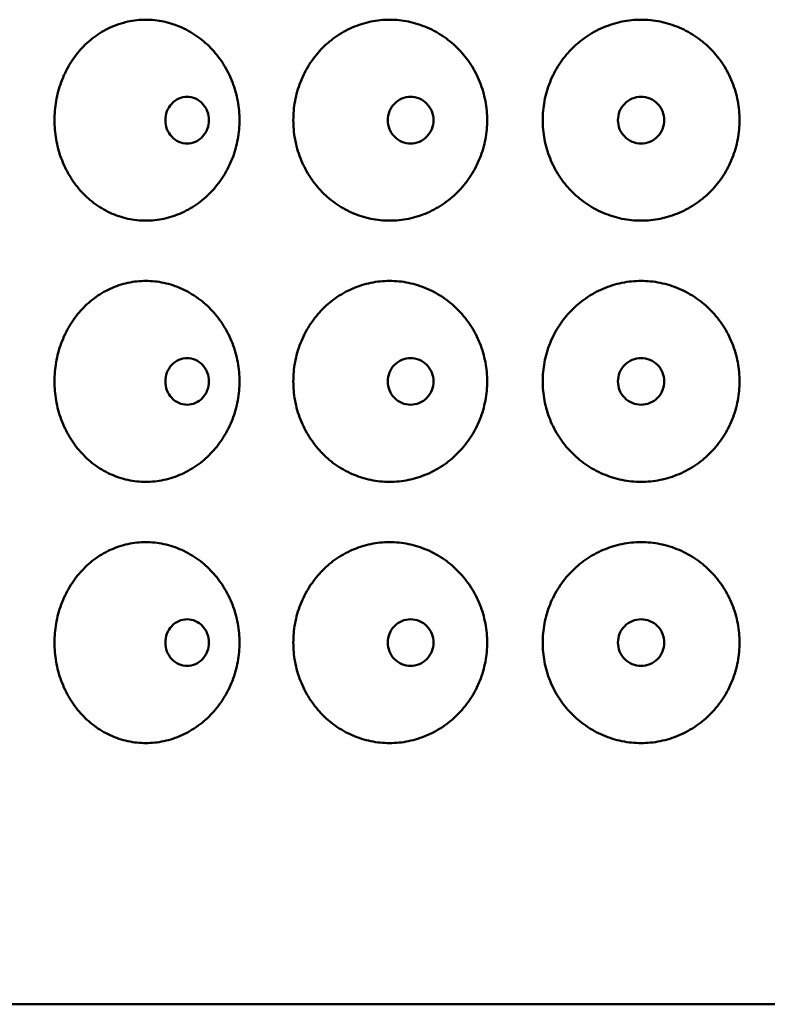
# Model space of a CAD drawing. Units: inches. Extents: x 7 to 1877, y -88 to 301.
# Drawn here: x 169 to 187, y 71 to 95 of the extents above; entities that cross this region are included whole.
import ezdxf

# ---------------------------------------------------------------- set-up
doc = ezdxf.new("R2010")
doc.units = ezdxf.units.IN
doc.header["$LTSCALE"] = 1512
doc.header["$MEASUREMENT"] = 0
doc.layers.add('Visible Edges(ACME )', color=7, linetype='Continuous', lineweight=50)

msp = doc.modelspace()

# ---------------------------------------------------------------- linework, layer by layer
at = {"layer": 'Visible Edges(ACME )'}
msp.add_line((148.252, 70.976), (220.252, 70.976), dxfattribs=at)
for points, knots in [([(171.939, 90.476), (171.792, 90.476), (171.64, 90.492), (171.34, 90.557), (171.192, 90.607), (170.908, 90.738), (170.773, 90.82), (170.524, 91.008), (170.411, 91.114), (170.212, 91.339), (170.121, 91.464), (169.959, 91.735), (169.89, 91.882), (169.778, 92.186), (169.736, 92.344), (169.682, 92.662), (169.669, 92.822), (169.669, 93.131), (169.682, 93.291), (169.737, 93.611), (169.78, 93.77), (169.892, 94.076), (169.962, 94.223), (170.125, 94.495), (170.218, 94.621), (170.417, 94.844), (170.53, 94.949), (170.779, 95.136), (170.913, 95.216), (171.196, 95.346), (171.343, 95.396), (171.642, 95.461), (171.793, 95.476), (171.939, 95.476)], [9.469277, 9.469277, 9.469277, 9.469277, 10.662524, 10.662524, 11.855772, 11.855772, 13.049019, 13.049019, 14.242267, 14.242267, 15.416338, 15.416338, 16.59041, 16.59041, 17.764482, 17.764482, 18.938553, 18.938553, 20.119281, 20.119281, 21.300009, 21.300009, 22.480736, 22.480736, 23.661464, 23.661464, 24.848024, 24.848024, 26.034584, 26.034584, 27.221145, 27.221145, 28.407705, 28.407705, 28.407705, 28.407705]), ([(171.939, 95.476), (172.086, 95.476), (172.237, 95.461), (172.539, 95.396), (172.689, 95.346), (172.976, 95.216), (173.114, 95.136), (173.37, 94.949), (173.487, 94.844), (173.693, 94.621), (173.789, 94.495), (173.959, 94.223), (174.032, 94.076), (174.15, 93.77), (174.195, 93.611), (174.253, 93.291), (174.267, 93.131), (174.267, 92.976), (174.267, 92.822), (174.253, 92.662), (174.196, 92.344), (174.152, 92.186), (174.035, 91.882), (173.962, 91.735), (173.794, 91.464), (173.699, 91.339), (173.493, 91.114), (173.376, 91.008), (173.12, 90.82), (172.982, 90.738), (172.693, 90.607), (172.542, 90.557), (172.239, 90.492), (172.086, 90.476), (171.939, 90.476)], [28.407705, 28.407705, 28.407705, 28.407705, 29.594265, 29.594265, 30.780825, 30.780825, 31.967386, 31.967386, 33.153946, 33.153946, 34.334673, 34.334673, 35.515401, 35.515401, 36.696129, 36.696129, 37.876856, 37.876856, 37.876856, 39.050928, 39.050928, 40.225, 40.225, 41.399071, 41.399071, 42.573143, 42.573143, 43.766391, 43.766391, 44.959638, 44.959638, 46.152886, 46.152886, 47.346133, 47.346133, 47.346133, 47.346133]), ([(178.001, 90.476), (177.846, 90.476), (177.687, 90.492), (177.372, 90.557), (177.216, 90.607), (176.917, 90.738), (176.774, 90.82), (176.512, 91.008), (176.392, 91.114), (176.182, 91.339), (176.085, 91.464), (175.914, 91.735), (175.84, 91.882), (175.722, 92.186), (175.678, 92.344), (175.619, 92.662), (175.606, 92.822), (175.606, 93.131), (175.619, 93.291), (175.678, 93.611), (175.723, 93.77), (175.843, 94.076), (175.917, 94.223), (176.09, 94.495), (176.188, 94.621), (176.399, 94.844), (176.518, 94.949), (176.78, 95.136), (176.922, 95.216), (177.22, 95.346), (177.375, 95.396), (177.689, 95.461), (177.847, 95.476), (178.001, 95.476)], [9.469277, 9.469277, 9.469277, 9.469277, 10.662524, 10.662524, 11.855772, 11.855772, 13.049019, 13.049019, 14.242267, 14.242267, 15.416338, 15.416338, 16.59041, 16.59041, 17.764482, 17.764482, 18.938553, 18.938553, 20.119281, 20.119281, 21.300009, 21.300009, 22.480736, 22.480736, 23.661464, 23.661464, 24.848024, 24.848024, 26.034584, 26.034584, 27.221145, 27.221145, 28.407705, 28.407705, 28.407705, 28.407705]), ([(178.001, 95.476), (178.154, 95.476), (178.313, 95.461), (178.628, 95.396), (178.784, 95.346), (179.085, 95.216), (179.228, 95.136), (179.494, 94.949), (179.615, 94.844), (179.83, 94.621), (179.93, 94.495), (180.106, 94.223), (180.182, 94.076), (180.304, 93.77), (180.35, 93.611), (180.41, 93.291), (180.425, 93.131), (180.425, 92.976), (180.425, 92.822), (180.411, 92.662), (180.351, 92.344), (180.305, 92.186), (180.184, 91.882), (180.109, 91.735), (179.935, 91.464), (179.836, 91.339), (179.622, 91.114), (179.501, 91.008), (179.234, 90.82), (179.09, 90.738), (178.789, 90.607), (178.631, 90.557), (178.314, 90.492), (178.155, 90.476), (178.001, 90.476)], [28.407705, 28.407705, 28.407705, 28.407705, 29.594265, 29.594265, 30.780825, 30.780825, 31.967386, 31.967386, 33.153946, 33.153946, 34.334673, 34.334673, 35.515401, 35.515401, 36.696129, 36.696129, 37.876856, 37.876856, 37.876856, 39.050928, 39.050928, 40.225, 40.225, 41.399071, 41.399071, 42.573143, 42.573143, 43.766391, 43.766391, 44.959638, 44.959638, 46.152886, 46.152886, 47.346133, 47.346133, 47.346133, 47.346133]), ([(184.252, 90.476), (184.096, 90.476), (183.935, 90.491), (183.616, 90.556), (183.458, 90.605), (183.154, 90.736), (183.009, 90.816), (182.741, 91.003), (182.619, 91.108), (182.403, 91.331), (182.302, 91.457), (182.125, 91.729), (182.049, 91.876), (181.926, 92.182), (181.88, 92.341), (181.82, 92.661), (181.805, 92.821), (181.805, 93.131), (181.82, 93.291), (181.88, 93.611), (181.926, 93.77), (182.049, 94.076), (182.125, 94.223), (182.302, 94.495), (182.403, 94.621), (182.619, 94.844), (182.741, 94.949), (183.009, 95.136), (183.154, 95.216), (183.458, 95.346), (183.616, 95.396), (183.935, 95.461), (184.096, 95.476), (184.252, 95.476)], [9.469151, 9.469151, 9.469151, 9.469151, 10.655712, 10.655712, 11.842272, 11.842272, 13.028832, 13.028832, 14.215392, 14.215392, 15.39612, 15.39612, 16.576848, 16.576848, 17.757575, 17.757575, 18.938303, 18.938303, 20.119031, 20.119031, 21.299758, 21.299758, 22.480486, 22.480486, 23.661213, 23.661213, 24.847774, 24.847774, 26.034334, 26.034334, 27.220894, 27.220894, 28.407454, 28.407454, 28.407454, 28.407454]), ([(184.252, 95.476), (184.408, 95.476), (184.568, 95.461), (184.888, 95.396), (185.046, 95.346), (185.35, 95.216), (185.495, 95.136), (185.763, 94.949), (185.885, 94.844), (186.101, 94.621), (186.202, 94.495), (186.379, 94.223), (186.455, 94.076), (186.578, 93.77), (186.624, 93.611), (186.684, 93.291), (186.699, 93.131), (186.699, 92.976), (186.699, 92.821), (186.684, 92.661), (186.624, 92.341), (186.578, 92.182), (186.455, 91.876), (186.379, 91.729), (186.202, 91.457), (186.101, 91.331), (185.885, 91.108), (185.763, 91.003), (185.495, 90.816), (185.35, 90.736), (185.046, 90.605), (184.888, 90.556), (184.568, 90.491), (184.408, 90.476), (184.252, 90.476)], [28.407454, 28.407454, 28.407454, 28.407454, 29.594015, 29.594015, 30.780575, 30.780575, 31.967135, 31.967135, 33.153695, 33.153695, 34.334423, 34.334423, 35.515151, 35.515151, 36.695878, 36.695878, 37.876606, 37.876606, 37.876606, 39.057333, 39.057333, 40.238061, 40.238061, 41.418789, 41.418789, 42.599516, 42.599516, 43.786077, 43.786077, 44.972637, 44.972637, 46.159197, 46.159197, 47.345757, 47.345757, 47.345757, 47.345757]), ([(173.509, 92.976), (173.509, 93.049), (173.495, 93.126), (173.44, 93.269), (173.398, 93.334), (173.302, 93.437), (173.241, 93.482), (173.106, 93.541), (173.034, 93.556), (172.897, 93.556), (172.824, 93.541), (172.691, 93.482), (172.63, 93.437), (172.534, 93.334), (172.493, 93.269), (172.438, 93.126), (172.425, 93.049), (172.425, 92.903), (172.438, 92.826), (172.493, 92.683), (172.534, 92.618), (172.63, 92.515), (172.691, 92.47), (172.824, 92.411), (172.897, 92.396), (173.034, 92.396), (173.106, 92.411), (173.241, 92.47), (173.302, 92.515), (173.398, 92.618), (173.44, 92.683), (173.495, 92.826), (173.509, 92.903), (173.509, 92.976)], [0, 0, 0, 0, 0.553052, 0.553052, 1.106105, 1.106105, 1.659861, 1.659861, 2.213617, 2.213617, 2.767372, 2.767372, 3.321128, 3.321128, 3.874181, 3.874181, 4.427233, 4.427233, 4.980286, 4.980286, 5.533338, 5.533338, 6.087094, 6.087094, 6.64085, 6.64085, 7.194606, 7.194606, 7.748361, 7.748361, 8.301414, 8.301414, 8.854466, 8.854466, 8.854466, 8.854466]), ([(179.09, 92.976), (179.09, 93.049), (179.076, 93.126), (179.018, 93.269), (178.975, 93.334), (178.874, 93.437), (178.81, 93.482), (178.669, 93.541), (178.593, 93.556), (178.45, 93.556), (178.374, 93.541), (178.234, 93.482), (178.17, 93.437), (178.069, 93.334), (178.026, 93.269), (177.969, 93.126), (177.954, 93.049), (177.954, 92.903), (177.969, 92.826), (178.026, 92.683), (178.069, 92.618), (178.17, 92.515), (178.234, 92.47), (178.374, 92.411), (178.45, 92.396), (178.593, 92.396), (178.669, 92.411), (178.81, 92.47), (178.874, 92.515), (178.975, 92.618), (179.018, 92.683), (179.076, 92.826), (179.09, 92.903), (179.09, 92.976)], [0, 0, 0, 0, 0.553052, 0.553052, 1.106105, 1.106105, 1.659861, 1.659861, 2.213617, 2.213617, 2.767372, 2.767372, 3.321128, 3.321128, 3.874181, 3.874181, 4.427233, 4.427233, 4.980286, 4.980286, 5.533338, 5.533338, 6.087094, 6.087094, 6.64085, 6.64085, 7.194606, 7.194606, 7.748361, 7.748361, 8.301414, 8.301414, 8.854466, 8.854466, 8.854466, 8.854466]), ([(184.829, 92.976), (184.829, 93.049), (184.814, 93.126), (184.756, 93.269), (184.712, 93.334), (184.609, 93.437), (184.544, 93.482), (184.402, 93.541), (184.325, 93.556), (184.179, 93.556), (184.102, 93.541), (183.959, 93.482), (183.895, 93.437), (183.792, 93.334), (183.748, 93.269), (183.69, 93.126), (183.675, 93.049), (183.675, 92.903), (183.69, 92.826), (183.748, 92.683), (183.792, 92.618), (183.895, 92.515), (183.959, 92.47), (184.102, 92.411), (184.179, 92.396), (184.325, 92.396), (184.402, 92.411), (184.544, 92.47), (184.609, 92.515), (184.712, 92.618), (184.756, 92.683), (184.814, 92.826), (184.829, 92.903), (184.829, 92.976)], [0, 0, 0, 0, 0.553052, 0.553052, 1.106105, 1.106105, 1.659861, 1.659861, 2.213617, 2.213617, 2.767372, 2.767372, 3.321128, 3.321128, 3.874181, 3.874181, 4.427233, 4.427233, 4.980286, 4.980286, 5.533338, 5.533338, 6.087094, 6.087094, 6.64085, 6.64085, 7.194606, 7.194606, 7.748361, 7.748361, 8.301414, 8.301414, 8.854466, 8.854466, 8.854466, 8.854466]), ([(171.939, 83.976), (171.793, 83.976), (171.642, 83.991), (171.343, 84.056), (171.196, 84.105), (170.913, 84.236), (170.779, 84.316), (170.53, 84.503), (170.417, 84.608), (170.218, 84.831), (170.125, 84.957), (169.962, 85.229), (169.892, 85.376), (169.78, 85.682), (169.737, 85.841), (169.682, 86.161), (169.669, 86.321), (169.669, 86.631), (169.682, 86.791), (169.737, 87.111), (169.78, 87.27), (169.892, 87.576), (169.962, 87.723), (170.125, 87.995), (170.218, 88.121), (170.417, 88.344), (170.53, 88.449), (170.779, 88.636), (170.913, 88.716), (171.196, 88.846), (171.343, 88.896), (171.642, 88.961), (171.793, 88.976), (171.939, 88.976)], [9.469151, 9.469151, 9.469151, 9.469151, 10.655712, 10.655712, 11.842272, 11.842272, 13.028832, 13.028832, 14.215392, 14.215392, 15.39612, 15.39612, 16.576848, 16.576848, 17.757575, 17.757575, 18.938303, 18.938303, 20.119031, 20.119031, 21.299758, 21.299758, 22.480486, 22.480486, 23.661213, 23.661213, 24.847774, 24.847774, 26.034334, 26.034334, 27.220894, 27.220894, 28.407454, 28.407454, 28.407454, 28.407454]), ([(171.939, 88.976), (172.086, 88.976), (172.237, 88.961), (172.539, 88.896), (172.689, 88.846), (172.976, 88.716), (173.114, 88.636), (173.37, 88.449), (173.487, 88.344), (173.693, 88.121), (173.789, 87.995), (173.959, 87.723), (174.032, 87.576), (174.15, 87.27), (174.195, 87.111), (174.253, 86.791), (174.267, 86.631), (174.267, 86.476), (174.267, 86.321), (174.253, 86.161), (174.195, 85.841), (174.15, 85.682), (174.032, 85.376), (173.959, 85.229), (173.789, 84.957), (173.693, 84.831), (173.487, 84.608), (173.37, 84.503), (173.114, 84.316), (172.976, 84.236), (172.689, 84.105), (172.539, 84.056), (172.237, 83.991), (172.086, 83.976), (171.939, 83.976)], [28.407454, 28.407454, 28.407454, 28.407454, 29.594015, 29.594015, 30.780575, 30.780575, 31.967135, 31.967135, 33.153695, 33.153695, 34.334423, 34.334423, 35.515151, 35.515151, 36.695878, 36.695878, 37.876606, 37.876606, 37.876606, 39.057333, 39.057333, 40.238061, 40.238061, 41.418789, 41.418789, 42.599516, 42.599516, 43.786077, 43.786077, 44.972637, 44.972637, 46.159197, 46.159197, 47.345757, 47.345757, 47.345757, 47.345757]), ([(178.001, 83.976), (177.847, 83.976), (177.689, 83.991), (177.375, 84.056), (177.22, 84.105), (176.922, 84.236), (176.78, 84.316), (176.518, 84.503), (176.399, 84.608), (176.188, 84.831), (176.09, 84.957), (175.917, 85.229), (175.843, 85.376), (175.723, 85.682), (175.678, 85.841), (175.619, 86.161), (175.606, 86.321), (175.606, 86.631), (175.619, 86.791), (175.678, 87.111), (175.723, 87.27), (175.843, 87.576), (175.917, 87.723), (176.09, 87.995), (176.188, 88.121), (176.399, 88.344), (176.518, 88.449), (176.78, 88.636), (176.922, 88.716), (177.22, 88.846), (177.375, 88.896), (177.689, 88.961), (177.847, 88.976), (178.001, 88.976)], [9.469151, 9.469151, 9.469151, 9.469151, 10.655712, 10.655712, 11.842272, 11.842272, 13.028832, 13.028832, 14.215392, 14.215392, 15.39612, 15.39612, 16.576848, 16.576848, 17.757575, 17.757575, 18.938303, 18.938303, 20.119031, 20.119031, 21.299758, 21.299758, 22.480486, 22.480486, 23.661213, 23.661213, 24.847774, 24.847774, 26.034334, 26.034334, 27.220894, 27.220894, 28.407454, 28.407454, 28.407454, 28.407454]), ([(178.001, 88.976), (178.154, 88.976), (178.313, 88.961), (178.628, 88.896), (178.784, 88.846), (179.085, 88.716), (179.228, 88.636), (179.494, 88.449), (179.615, 88.344), (179.83, 88.121), (179.93, 87.995), (180.106, 87.723), (180.182, 87.576), (180.304, 87.27), (180.35, 87.111), (180.41, 86.791), (180.425, 86.631), (180.425, 86.476), (180.425, 86.321), (180.41, 86.161), (180.35, 85.841), (180.304, 85.682), (180.182, 85.376), (180.106, 85.229), (179.93, 84.957), (179.83, 84.831), (179.615, 84.608), (179.494, 84.503), (179.228, 84.316), (179.085, 84.236), (178.784, 84.105), (178.628, 84.056), (178.313, 83.991), (178.154, 83.976), (178.001, 83.976)], [28.407454, 28.407454, 28.407454, 28.407454, 29.594015, 29.594015, 30.780575, 30.780575, 31.967135, 31.967135, 33.153695, 33.153695, 34.334423, 34.334423, 35.515151, 35.515151, 36.695878, 36.695878, 37.876606, 37.876606, 37.876606, 39.057333, 39.057333, 40.238061, 40.238061, 41.418789, 41.418789, 42.599516, 42.599516, 43.786077, 43.786077, 44.972637, 44.972637, 46.159197, 46.159197, 47.345757, 47.345757, 47.345757, 47.345757]), ([(184.252, 83.976), (184.096, 83.976), (183.935, 83.991), (183.616, 84.056), (183.458, 84.105), (183.154, 84.236), (183.009, 84.316), (182.741, 84.503), (182.619, 84.608), (182.403, 84.831), (182.302, 84.957), (182.125, 85.229), (182.049, 85.376), (181.926, 85.682), (181.88, 85.841), (181.82, 86.161), (181.805, 86.321), (181.805, 86.631), (181.82, 86.791), (181.88, 87.111), (181.926, 87.27), (182.049, 87.576), (182.125, 87.723), (182.302, 87.995), (182.403, 88.121), (182.619, 88.344), (182.741, 88.449), (183.009, 88.636), (183.154, 88.716), (183.458, 88.846), (183.616, 88.896), (183.935, 88.961), (184.096, 88.976), (184.252, 88.976)], [9.469151, 9.469151, 9.469151, 9.469151, 10.655712, 10.655712, 11.842272, 11.842272, 13.028832, 13.028832, 14.215392, 14.215392, 15.39612, 15.39612, 16.576848, 16.576848, 17.757575, 17.757575, 18.938303, 18.938303, 20.119031, 20.119031, 21.299758, 21.299758, 22.480486, 22.480486, 23.661213, 23.661213, 24.847774, 24.847774, 26.034334, 26.034334, 27.220894, 27.220894, 28.407454, 28.407454, 28.407454, 28.407454]), ([(184.252, 88.976), (184.408, 88.976), (184.568, 88.961), (184.888, 88.896), (185.046, 88.846), (185.35, 88.716), (185.495, 88.636), (185.763, 88.449), (185.885, 88.344), (186.101, 88.121), (186.202, 87.995), (186.379, 87.723), (186.455, 87.576), (186.578, 87.27), (186.624, 87.111), (186.684, 86.791), (186.699, 86.631), (186.699, 86.476), (186.699, 86.321), (186.684, 86.161), (186.624, 85.841), (186.578, 85.682), (186.455, 85.376), (186.379, 85.229), (186.202, 84.957), (186.101, 84.831), (185.885, 84.608), (185.763, 84.503), (185.495, 84.316), (185.35, 84.236), (185.046, 84.105), (184.888, 84.056), (184.568, 83.991), (184.408, 83.976), (184.252, 83.976)], [28.407454, 28.407454, 28.407454, 28.407454, 29.594015, 29.594015, 30.780575, 30.780575, 31.967135, 31.967135, 33.153695, 33.153695, 34.334423, 34.334423, 35.515151, 35.515151, 36.695878, 36.695878, 37.876606, 37.876606, 37.876606, 39.057333, 39.057333, 40.238061, 40.238061, 41.418789, 41.418789, 42.599516, 42.599516, 43.786077, 43.786077, 44.972637, 44.972637, 46.159197, 46.159197, 47.345757, 47.345757, 47.345757, 47.345757]), ([(173.509, 86.476), (173.509, 86.549), (173.495, 86.626), (173.44, 86.769), (173.398, 86.834), (173.302, 86.937), (173.241, 86.982), (173.106, 87.041), (173.034, 87.056), (172.897, 87.056), (172.824, 87.041), (172.691, 86.982), (172.63, 86.937), (172.534, 86.834), (172.493, 86.769), (172.438, 86.626), (172.425, 86.549), (172.425, 86.403), (172.438, 86.326), (172.493, 86.183), (172.534, 86.118), (172.63, 86.015), (172.691, 85.97), (172.824, 85.911), (172.897, 85.896), (173.034, 85.896), (173.106, 85.911), (173.241, 85.97), (173.302, 86.015), (173.398, 86.118), (173.44, 86.183), (173.495, 86.326), (173.509, 86.403), (173.509, 86.476)], [0, 0, 0, 0, 0.553052, 0.553052, 1.106105, 1.106105, 1.659861, 1.659861, 2.213617, 2.213617, 2.767372, 2.767372, 3.321128, 3.321128, 3.874181, 3.874181, 4.427233, 4.427233, 4.980286, 4.980286, 5.533338, 5.533338, 6.087094, 6.087094, 6.64085, 6.64085, 7.194606, 7.194606, 7.748361, 7.748361, 8.301414, 8.301414, 8.854466, 8.854466, 8.854466, 8.854466]), ([(179.09, 86.476), (179.09, 86.549), (179.076, 86.626), (179.018, 86.769), (178.975, 86.834), (178.874, 86.937), (178.81, 86.982), (178.669, 87.041), (178.593, 87.056), (178.45, 87.056), (178.374, 87.041), (178.234, 86.982), (178.17, 86.937), (178.069, 86.834), (178.026, 86.769), (177.969, 86.626), (177.954, 86.549), (177.954, 86.403), (177.969, 86.326), (178.026, 86.183), (178.069, 86.118), (178.17, 86.015), (178.234, 85.97), (178.374, 85.911), (178.45, 85.896), (178.593, 85.896), (178.669, 85.911), (178.81, 85.97), (178.874, 86.015), (178.975, 86.118), (179.018, 86.183), (179.076, 86.326), (179.09, 86.403), (179.09, 86.476)], [0, 0, 0, 0, 0.553052, 0.553052, 1.106105, 1.106105, 1.659861, 1.659861, 2.213617, 2.213617, 2.767372, 2.767372, 3.321128, 3.321128, 3.874181, 3.874181, 4.427233, 4.427233, 4.980286, 4.980286, 5.533338, 5.533338, 6.087094, 6.087094, 6.64085, 6.64085, 7.194606, 7.194606, 7.748361, 7.748361, 8.301414, 8.301414, 8.854466, 8.854466, 8.854466, 8.854466]), ([(184.829, 86.476), (184.829, 86.549), (184.814, 86.626), (184.756, 86.769), (184.712, 86.834), (184.609, 86.937), (184.544, 86.982), (184.402, 87.041), (184.325, 87.056), (184.179, 87.056), (184.102, 87.041), (183.959, 86.982), (183.895, 86.937), (183.792, 86.834), (183.748, 86.769), (183.69, 86.626), (183.675, 86.549), (183.675, 86.403), (183.69, 86.326), (183.748, 86.183), (183.792, 86.118), (183.895, 86.015), (183.959, 85.97), (184.102, 85.911), (184.179, 85.896), (184.325, 85.896), (184.402, 85.911), (184.544, 85.97), (184.609, 86.015), (184.712, 86.118), (184.756, 86.183), (184.814, 86.326), (184.829, 86.403), (184.829, 86.476)], [0, 0, 0, 0, 0.553052, 0.553052, 1.106105, 1.106105, 1.659861, 1.659861, 2.213617, 2.213617, 2.767372, 2.767372, 3.321128, 3.321128, 3.874181, 3.874181, 4.427233, 4.427233, 4.980286, 4.980286, 5.533338, 5.533338, 6.087094, 6.087094, 6.64085, 6.64085, 7.194606, 7.194606, 7.748361, 7.748361, 8.301414, 8.301414, 8.854466, 8.854466, 8.854466, 8.854466]), ([(171.939, 77.476), (171.793, 77.476), (171.642, 77.491), (171.343, 77.556), (171.196, 77.605), (170.913, 77.736), (170.779, 77.816), (170.53, 78.003), (170.417, 78.108), (170.218, 78.331), (170.125, 78.457), (169.962, 78.729), (169.892, 78.876), (169.78, 79.182), (169.737, 79.341), (169.682, 79.661), (169.669, 79.821), (169.669, 80.131), (169.682, 80.291), (169.737, 80.611), (169.78, 80.77), (169.892, 81.076), (169.962, 81.223), (170.125, 81.495), (170.218, 81.621), (170.417, 81.844), (170.53, 81.949), (170.779, 82.136), (170.913, 82.216), (171.196, 82.346), (171.343, 82.396), (171.642, 82.461), (171.793, 82.476), (171.939, 82.476)], [9.469151, 9.469151, 9.469151, 9.469151, 10.655712, 10.655712, 11.842272, 11.842272, 13.028832, 13.028832, 14.215392, 14.215392, 15.39612, 15.39612, 16.576848, 16.576848, 17.757575, 17.757575, 18.938303, 18.938303, 20.119031, 20.119031, 21.299758, 21.299758, 22.480486, 22.480486, 23.661213, 23.661213, 24.847774, 24.847774, 26.034334, 26.034334, 27.220894, 27.220894, 28.407454, 28.407454, 28.407454, 28.407454]), ([(171.939, 82.476), (172.086, 82.476), (172.237, 82.461), (172.539, 82.396), (172.689, 82.346), (172.976, 82.216), (173.114, 82.136), (173.37, 81.949), (173.487, 81.844), (173.693, 81.621), (173.789, 81.495), (173.959, 81.223), (174.032, 81.076), (174.15, 80.77), (174.195, 80.611), (174.253, 80.291), (174.267, 80.131), (174.267, 79.976), (174.267, 79.821), (174.253, 79.661), (174.195, 79.341), (174.15, 79.182), (174.032, 78.876), (173.959, 78.729), (173.789, 78.457), (173.693, 78.331), (173.487, 78.108), (173.37, 78.003), (173.114, 77.816), (172.976, 77.736), (172.689, 77.605), (172.539, 77.556), (172.237, 77.491), (172.086, 77.476), (171.939, 77.476)], [28.407454, 28.407454, 28.407454, 28.407454, 29.594015, 29.594015, 30.780575, 30.780575, 31.967135, 31.967135, 33.153695, 33.153695, 34.334423, 34.334423, 35.515151, 35.515151, 36.695878, 36.695878, 37.876606, 37.876606, 37.876606, 39.057333, 39.057333, 40.238061, 40.238061, 41.418789, 41.418789, 42.599516, 42.599516, 43.786077, 43.786077, 44.972637, 44.972637, 46.159197, 46.159197, 47.345757, 47.345757, 47.345757, 47.345757]), ([(178.001, 77.476), (177.847, 77.476), (177.689, 77.491), (177.375, 77.556), (177.22, 77.605), (176.922, 77.736), (176.78, 77.816), (176.518, 78.003), (176.399, 78.108), (176.188, 78.331), (176.09, 78.457), (175.917, 78.729), (175.843, 78.876), (175.723, 79.182), (175.678, 79.341), (175.619, 79.661), (175.606, 79.821), (175.606, 80.131), (175.619, 80.291), (175.678, 80.611), (175.723, 80.77), (175.843, 81.076), (175.917, 81.223), (176.09, 81.495), (176.188, 81.621), (176.399, 81.844), (176.518, 81.949), (176.78, 82.136), (176.922, 82.216), (177.22, 82.346), (177.375, 82.396), (177.689, 82.461), (177.847, 82.476), (178.001, 82.476)], [9.469151, 9.469151, 9.469151, 9.469151, 10.655712, 10.655712, 11.842272, 11.842272, 13.028832, 13.028832, 14.215392, 14.215392, 15.39612, 15.39612, 16.576848, 16.576848, 17.757575, 17.757575, 18.938303, 18.938303, 20.119031, 20.119031, 21.299758, 21.299758, 22.480486, 22.480486, 23.661213, 23.661213, 24.847774, 24.847774, 26.034334, 26.034334, 27.220894, 27.220894, 28.407454, 28.407454, 28.407454, 28.407454]), ([(178.001, 82.476), (178.154, 82.476), (178.313, 82.461), (178.628, 82.396), (178.784, 82.346), (179.085, 82.216), (179.228, 82.136), (179.494, 81.949), (179.615, 81.844), (179.83, 81.621), (179.93, 81.495), (180.106, 81.223), (180.182, 81.076), (180.304, 80.77), (180.35, 80.611), (180.41, 80.291), (180.425, 80.131), (180.425, 79.976), (180.425, 79.821), (180.41, 79.661), (180.35, 79.341), (180.304, 79.182), (180.182, 78.876), (180.106, 78.729), (179.93, 78.457), (179.83, 78.331), (179.615, 78.108), (179.494, 78.003), (179.228, 77.816), (179.085, 77.736), (178.784, 77.605), (178.628, 77.556), (178.313, 77.491), (178.154, 77.476), (178.001, 77.476)], [28.407454, 28.407454, 28.407454, 28.407454, 29.594015, 29.594015, 30.780575, 30.780575, 31.967135, 31.967135, 33.153695, 33.153695, 34.334423, 34.334423, 35.515151, 35.515151, 36.695878, 36.695878, 37.876606, 37.876606, 37.876606, 39.057333, 39.057333, 40.238061, 40.238061, 41.418789, 41.418789, 42.599516, 42.599516, 43.786077, 43.786077, 44.972637, 44.972637, 46.159197, 46.159197, 47.345757, 47.345757, 47.345757, 47.345757]), ([(184.252, 77.476), (184.096, 77.476), (183.935, 77.491), (183.616, 77.556), (183.458, 77.605), (183.154, 77.736), (183.009, 77.816), (182.741, 78.003), (182.619, 78.108), (182.403, 78.331), (182.302, 78.457), (182.125, 78.729), (182.049, 78.876), (181.926, 79.182), (181.88, 79.341), (181.82, 79.661), (181.805, 79.821), (181.805, 80.131), (181.82, 80.291), (181.88, 80.611), (181.926, 80.77), (182.049, 81.076), (182.125, 81.223), (182.302, 81.495), (182.403, 81.621), (182.619, 81.844), (182.741, 81.949), (183.009, 82.136), (183.154, 82.216), (183.458, 82.346), (183.616, 82.396), (183.935, 82.461), (184.096, 82.476), (184.252, 82.476)], [9.469151, 9.469151, 9.469151, 9.469151, 10.655712, 10.655712, 11.842272, 11.842272, 13.028832, 13.028832, 14.215392, 14.215392, 15.39612, 15.39612, 16.576848, 16.576848, 17.757575, 17.757575, 18.938303, 18.938303, 20.119031, 20.119031, 21.299758, 21.299758, 22.480486, 22.480486, 23.661213, 23.661213, 24.847774, 24.847774, 26.034334, 26.034334, 27.220894, 27.220894, 28.407454, 28.407454, 28.407454, 28.407454]), ([(184.252, 82.476), (184.408, 82.476), (184.568, 82.461), (184.888, 82.396), (185.046, 82.346), (185.35, 82.216), (185.495, 82.136), (185.763, 81.949), (185.885, 81.844), (186.101, 81.621), (186.202, 81.495), (186.379, 81.223), (186.455, 81.076), (186.578, 80.77), (186.624, 80.611), (186.684, 80.291), (186.699, 80.131), (186.699, 79.976), (186.699, 79.821), (186.684, 79.661), (186.624, 79.341), (186.578, 79.182), (186.455, 78.876), (186.379, 78.729), (186.202, 78.457), (186.101, 78.331), (185.885, 78.108), (185.763, 78.003), (185.495, 77.816), (185.35, 77.736), (185.046, 77.605), (184.888, 77.556), (184.568, 77.491), (184.408, 77.476), (184.252, 77.476)], [28.407454, 28.407454, 28.407454, 28.407454, 29.594015, 29.594015, 30.780575, 30.780575, 31.967135, 31.967135, 33.153695, 33.153695, 34.334423, 34.334423, 35.515151, 35.515151, 36.695878, 36.695878, 37.876606, 37.876606, 37.876606, 39.057333, 39.057333, 40.238061, 40.238061, 41.418789, 41.418789, 42.599516, 42.599516, 43.786077, 43.786077, 44.972637, 44.972637, 46.159197, 46.159197, 47.345757, 47.345757, 47.345757, 47.345757]), ([(173.509, 79.976), (173.509, 80.049), (173.495, 80.126), (173.44, 80.269), (173.398, 80.334), (173.302, 80.437), (173.241, 80.482), (173.106, 80.541), (173.034, 80.556), (172.897, 80.556), (172.824, 80.541), (172.691, 80.482), (172.63, 80.437), (172.534, 80.334), (172.493, 80.269), (172.438, 80.126), (172.425, 80.049), (172.425, 79.903), (172.438, 79.826), (172.493, 79.683), (172.534, 79.618), (172.63, 79.515), (172.691, 79.47), (172.824, 79.411), (172.897, 79.396), (173.034, 79.396), (173.106, 79.411), (173.241, 79.47), (173.302, 79.515), (173.398, 79.618), (173.44, 79.683), (173.495, 79.826), (173.509, 79.903), (173.509, 79.976)], [0, 0, 0, 0, 0.553052, 0.553052, 1.106105, 1.106105, 1.659861, 1.659861, 2.213617, 2.213617, 2.767372, 2.767372, 3.321128, 3.321128, 3.874181, 3.874181, 4.427233, 4.427233, 4.980286, 4.980286, 5.533338, 5.533338, 6.087094, 6.087094, 6.64085, 6.64085, 7.194606, 7.194606, 7.748361, 7.748361, 8.301414, 8.301414, 8.854466, 8.854466, 8.854466, 8.854466]), ([(179.09, 79.976), (179.09, 80.048), (179.076, 80.126), (179.019, 80.268), (178.975, 80.333), (178.874, 80.437), (178.81, 80.482), (178.67, 80.541), (178.593, 80.556), (178.45, 80.556), (178.374, 80.541), (178.233, 80.482), (178.17, 80.437), (178.069, 80.333), (178.026, 80.268), (177.969, 80.126), (177.954, 80.048), (177.954, 79.903), (177.969, 79.826), (178.026, 79.683), (178.069, 79.618), (178.17, 79.515), (178.234, 79.47), (178.374, 79.411), (178.45, 79.396), (178.593, 79.396), (178.669, 79.411), (178.81, 79.47), (178.874, 79.515), (178.975, 79.618), (179.018, 79.683), (179.076, 79.826), (179.09, 79.903), (179.09, 79.976)], [0, 0, 0, 0, 0.552245, 0.552245, 1.104491, 1.104491, 1.659055, 1.659055, 2.213619, 2.213619, 2.768183, 2.768183, 3.322747, 3.322747, 3.874992, 3.874992, 4.427237, 4.427237, 4.98029, 4.98029, 5.533342, 5.533342, 6.087098, 6.087098, 6.640854, 6.640854, 7.194609, 7.194609, 7.748365, 7.748365, 8.301418, 8.301418, 8.85447, 8.85447, 8.85447, 8.85447]), ([(184.829, 79.976), (184.829, 80.049), (184.814, 80.126), (184.756, 80.269), (184.712, 80.334), (184.609, 80.437), (184.544, 80.482), (184.402, 80.541), (184.325, 80.556), (184.179, 80.556), (184.102, 80.541), (183.959, 80.482), (183.895, 80.437), (183.792, 80.334), (183.748, 80.269), (183.69, 80.126), (183.675, 80.049), (183.675, 79.903), (183.69, 79.826), (183.748, 79.683), (183.792, 79.618), (183.895, 79.515), (183.959, 79.47), (184.102, 79.411), (184.179, 79.396), (184.325, 79.396), (184.402, 79.411), (184.544, 79.47), (184.609, 79.515), (184.712, 79.618), (184.756, 79.683), (184.814, 79.826), (184.829, 79.903), (184.829, 79.976)], [0, 0, 0, 0, 0.553052, 0.553052, 1.106105, 1.106105, 1.659861, 1.659861, 2.213617, 2.213617, 2.767372, 2.767372, 3.321128, 3.321128, 3.874181, 3.874181, 4.427233, 4.427233, 4.980286, 4.980286, 5.533338, 5.533338, 6.087094, 6.087094, 6.64085, 6.64085, 7.194606, 7.194606, 7.748361, 7.748361, 8.301414, 8.301414, 8.854466, 8.854466, 8.854466, 8.854466])]:
    msp.add_open_spline(points, degree=3, knots=knots, dxfattribs=at)

doc.saveas('drawing.dxf')
